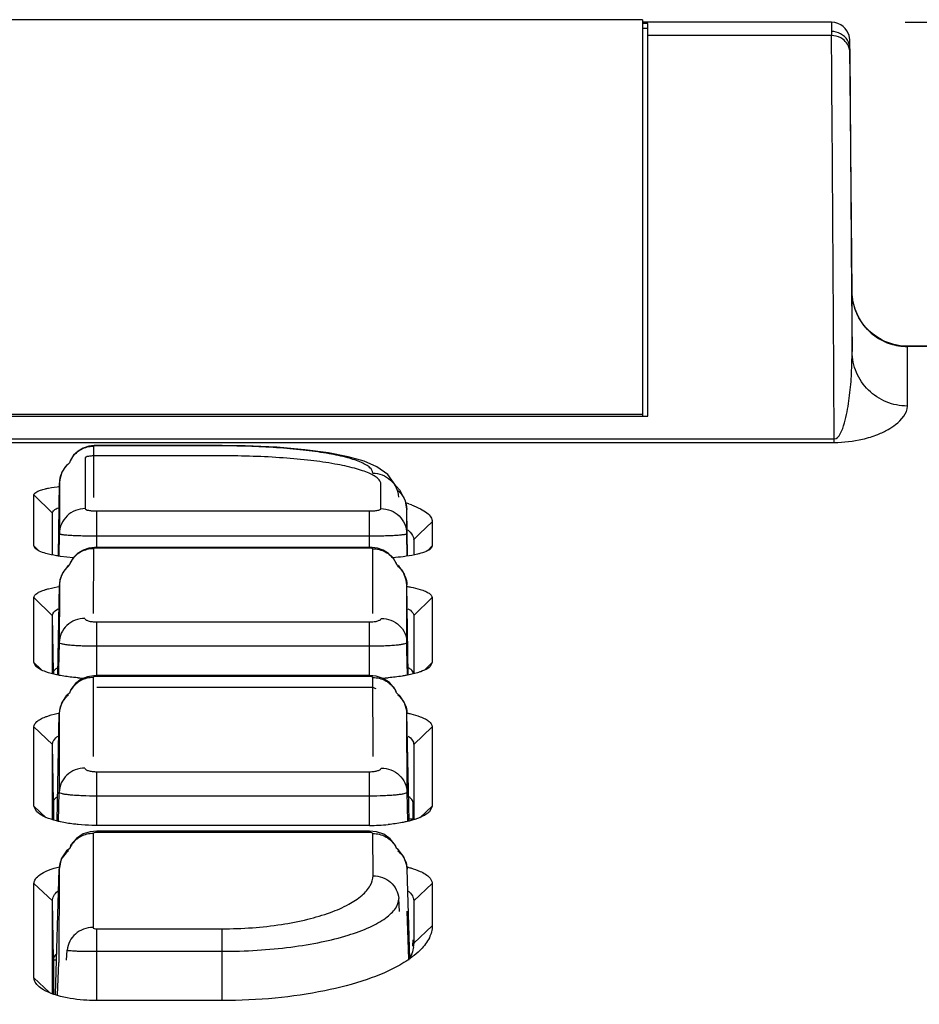
# Model space of a CAD drawing. Units: inches. Extents: x -769 to -395, y 379 to 710.
# Drawn here: x -583 to -559, y 453 to 480 of the extents above; entities that cross this region are included whole.
import ezdxf

# ---------------------------------------------------------------- set-up
doc = ezdxf.new("R2010")
doc.units = ezdxf.units.IN
doc.header["$LTSCALE"] = 0.909449
doc.header["$MEASUREMENT"] = 0
doc.header["$PDMODE"] = 3
doc.header["$PDSIZE"] = 0.3125
doc.layers.get('0').update_dxf_attribs({"linetype": 'CONTINUOUS'})
doc.layers.get('Defpoints').update_dxf_attribs({"linetype": 'CONTINUOUS'})
doc.layers.add('1', color=253, linetype='CONTINUOUS', lineweight=20)
doc.styles.add('AD-STANDARD', font='ARRomS.shx', dxfattribs={"width": 0.8})
doc.styles.get("Standard").update_dxf_attribs({"font": 'gulim.ttc', "width": 0.8})
doc.dimstyles.get("Standard").update_dxf_attribs({"dimtxt": 0.15625, "dimasz": 0.1875, "dimexe": 0.18, "dimexo": 0.0625, "dimgap": 0.09, "dimtad": 0, "dimtih": 1, "dimtoh": 1, "dimdec": 3, "dimzin": 4, "dimdsep": 46, "dimtxsty": 'STANDARD', "dimcen": 0.09, "dimadec": 0, "dimazin": 0, "dimtp": 0.001, "dimtm": 0.001, "dimtfac": 1, "dimtdec": 3, "dimtofl": 0, "dimtmove": 0, "dimatfit": 3, "dimfxl": 1, "dimtolj": 1, "dimtzin": 4, "dimarcsym": 0})

# ---------------------------------------------------------------- blocks, each defined once
blk = doc.blocks.new('*D49')
at = {"layer": '1', "lineweight": -2}
for p, q in [((-558.893, 479.617), (-521.078, 479.617)), ((-523.078, 416.564), (-523.078, 473.617)), ((-572.22, 410.564), (-521.078, 410.564))]:
    blk.add_line(p, q, dxfattribs=at)
at = {"layer": '1'}
for points in [[(-522.078, 473.617), (-524.078, 473.617), (-523.078, 479.617)], [(-524.078, 416.564), (-522.078, 416.564), (-523.078, 410.564)]]:
    blk.add_solid(points, dxfattribs=at)
at = {"layer": 'Defpoints', "color": 0}
for p in [(-560.893, 479.617), (-523.078, 479.617), (-574.22, 410.564)]:
    blk.add_point(p, dxfattribs=at)
at = {"layer": '1', "color": 2, "insert": (-529.078, 445.091), "char_height": 8, "attachment_point": 5, "rotation": 90, "style": 'AD-STANDARD'}
blk.add_mtext('\\A1;69', dxfattribs=at)

msp = doc.modelspace()

# ---------------------------------------------------------------- linework, layer by layer
for p, q in [((-566.02, 479.686), (-616.22, 479.686)), ((-566.02, 479.686), (-566.02, 468.937)), ((-560.893, 479.617), (-566.02, 479.617)), ((-565.87, 479.582), (-566.02, 479.582)), ((-565.87, 479.448), (-566.02, 479.448)), ((-565.87, 468.937), (-565.87, 479.582)), ((-560.893, 479.617), (-560.89, 479.367)), ((-560.89, 479.253), (-565.87, 479.253)), ((-560.89, 479.367), (-560.89, 479.253)), ((-560.393, 479.114), (-560.393, 479.126)), ((-560.392, 478.491), (-560.393, 479.121)), ((-560.392, 479.079), (-560.393, 479.114)), ((-560.333, 472.313), (-560.392, 479.079)), ((-560.391, 478.896), (-560.39, 478.847)), ((-560.39, 478.847), (-560.39, 478.793)), ((-560.39, 478.793), (-560.344, 472.313)), ((-560.344, 472.313), (-560.333, 470.689)), ((-560.333, 472.313), (-560.333, 472.316)), ((-560.333, 472.31), (-560.333, 472.313)), ((-560.333, 470.689), (-560.333, 472.31)), ((-556.262, 470.835), (-558.833, 470.835)), ((-558.833, 469.211), (-558.833, 470.835)), ((-556.247, 470.825), (-558.833, 470.825)), ((-616.37, 468.937), (-565.87, 468.937)), ((-616.22, 468.994), (-566.02, 468.994)), ((-621.424, 468.319), (-560.816, 468.319)), ((-621.424, 468.224), (-560.816, 468.224)), ((-560.816, 468.224), (-560.816, 468.319)), ((-580.909, 468.114), (-580.909, 466.736)), ((-577.42, 468.14), (-580.82, 468.14)), ((-580.82, 468.13), (-580.82, 468.14)), ((-577.42, 468.13), (-580.82, 468.13)), ((-577.42, 468.13), (-577.42, 468.14)), ((-581.13, 467.809), (-581.131, 466.429)), ((-577.42, 467.862), (-580.82, 467.862)), ((-573.217, 467.564), (-573.567, 467.714)), ((-572.921, 467.355), (-573.217, 467.564)), ((-581.823, 467.222), (-581.83, 467.129)), ((-572.706, 467.044), (-572.921, 467.355)), ((-581.859, 465.147), (-581.83, 467.129)), ((-581.83, 467.129), (-581.831, 465.753)), ((-581.83, 467.129), (-581.83, 467.129)), ((-573.109, 466.429), (-573.109, 467.087)), ((-572.585, 466.922), (-572.706, 467.044)), ((-582.52, 466.8), (-582.02, 466.307)), ((-582.52, 465.417), (-582.52, 466.8)), ((-580.82, 466.367), (-573.42, 466.367)), ((-580.82, 465.361), (-580.82, 466.367)), ((-573.42, 465.361), (-573.42, 466.367)), ((-572.391, 465.144), (-572.41, 466.412)), ((-572.41, 466.411), (-572.41, 466.412)), ((-572.41, 466.41), (-572.41, 466.411)), ((-572.391, 465.144), (-572.41, 466.41)), ((-572.409, 465.753), (-572.41, 466.41)), ((-582.02, 465.18), (-582.02, 466.307)), ((-571.72, 466.076), (-572.053, 465.753)), ((-571.72, 466.076), (-571.72, 465.417)), ((-581.84, 465.144), (-581.831, 465.753)), ((-580.82, 465.691), (-573.42, 465.691)), ((-572.4, 465.143), (-572.409, 465.753)), ((-572.101, 465.707), (-572.22, 465.591)), ((-572.22, 465.585), (-572.22, 465.18)), ((-572.053, 465.753), (-572.101, 465.707)), ((-582.52, 465.417), (-582.397, 465.296)), ((-582.488, 465.349), (-582.52, 465.417)), ((-580.91, 465.341), (-580.912, 463.588)), ((-573.42, 465.378), (-580.82, 465.378)), ((-573.42, 465.361), (-580.82, 465.361)), ((-573.351, 465.376), (-573.42, 465.378)), ((-573.328, 463.588), (-573.33, 465.341)), ((-571.72, 465.417), (-571.842, 465.297)), ((-571.754, 465.349), (-571.794, 465.317)), ((-571.72, 465.417), (-571.752, 465.349)), ((-581.461, 465.097), (-581.799, 465.135)), ((-572.62, 464.858), (-572.678, 464.904)), ((-581.816, 464.498), (-581.832, 464.361)), ((-581.872, 461.923), (-581.832, 464.361)), ((-581.832, 464.361), (-581.833, 462.611)), ((-581.832, 464.361), (-581.832, 464.361)), ((-572.368, 461.922), (-572.408, 464.361)), ((-572.408, 464.361), (-572.408, 464.361)), ((-572.407, 462.611), (-572.408, 464.361)), ((-582.52, 464.017), (-582.02, 463.528)), ((-582.52, 462.257), (-582.52, 464.017)), ((-571.72, 464.017), (-572.22, 463.529)), ((-571.72, 464.017), (-571.72, 462.257)), ((-581.993, 461.994), (-582.02, 463.528)), ((-582.02, 461.96), (-582.02, 463.528)), ((-572.22, 463.529), (-572.22, 461.96)), ((-580.82, 463.358), (-573.42, 463.358)), ((-580.82, 461.902), (-580.82, 463.358)), ((-573.42, 461.902), (-573.42, 463.358)), ((-581.846, 461.916), (-581.833, 462.611)), ((-580.82, 462.706), (-573.42, 462.706)), ((-573.42, 461.902), (-573.42, 462.706)), ((-572.394, 461.915), (-572.407, 462.611)), ((-580.82, 461.877), (-580.82, 462.532)), ((-582.52, 462.257), (-582.329, 462.071)), ((-582.469, 462.152), (-582.52, 462.257)), ((-571.72, 462.257), (-571.912, 462.07)), ((-571.772, 462.151), (-571.794, 462.132)), ((-571.72, 462.257), (-571.771, 462.151)), ((-581.993, 461.994), (-581.993, 461.953)), ((-580.895, 461.9), (-581.068, 461.871)), ((-580.911, 461.852), (-580.915, 459.71)), ((-580.82, 461.902), (-580.895, 461.9)), ((-573.42, 461.902), (-580.82, 461.902)), ((-573.42, 461.877), (-580.82, 461.877)), ((-573.236, 461.885), (-573.42, 461.902)), ((-573.42, 461.877), (-573.42, 461.902)), ((-573.325, 459.71), (-573.329, 461.852)), ((-572.247, 461.994), (-572.247, 461.953)), ((-580.82, 461.59), (-573.42, 461.59)), ((-572.588, 461.347), (-572.687, 461.433)), ((-581.895, 457.967), (-581.835, 460.879)), ((-581.835, 460.879), (-581.837, 458.742)), ((-581.828, 460.963), (-581.835, 460.879)), ((-581.835, 460.879), (-581.835, 460.879)), ((-572.345, 457.966), (-572.405, 460.879)), ((-572.405, 460.879), (-572.405, 460.879)), ((-572.403, 458.742), (-572.405, 460.879)), ((-582.52, 460.515), (-582.02, 460.033)), ((-582.52, 458.365), (-582.52, 460.515)), ((-571.72, 460.515), (-572.22, 460.034)), ((-571.72, 460.515), (-571.72, 458.365)), ((-581.993, 458.48), (-582.02, 460.033)), ((-582.02, 458.006), (-582.02, 460.033)), ((-572.22, 460.034), (-572.22, 458.006)), ((-580.82, 459.298), (-573.42, 459.298)), ((-580.82, 457.842), (-580.82, 459.298)), ((-573.42, 457.842), (-573.42, 459.298)), ((-581.856, 457.956), (-581.837, 458.742)), ((-580.82, 458.645), (-573.42, 458.645)), ((-573.42, 457.842), (-573.42, 458.645)), ((-572.384, 457.954), (-572.403, 458.742)), ((-582.52, 458.365), (-582.187, 458.046)), ((-582.446, 458.213), (-582.52, 458.365)), ((-581.993, 458.48), (-581.993, 457.997)), ((-572.247, 458.48), (-572.247, 457.997)), ((-571.72, 458.365), (-572.053, 458.046)), ((-571.72, 458.365), (-571.795, 458.213)), ((-573.42, 457.842), (-580.82, 457.842)), ((-580.82, 457.686), (-580.994, 457.67)), ((-580.912, 457.621), (-580.919, 455.074)), ((-573.42, 457.686), (-580.82, 457.686)), ((-580.82, 457.651), (-580.82, 457.686)), ((-573.42, 457.651), (-580.82, 457.651)), ((-573.228, 457.667), (-573.42, 457.686)), ((-573.42, 457.651), (-573.42, 457.686)), ((-573.325, 456.478), (-573.328, 457.621)), ((-573.036, 457.601), (-573.228, 457.667)), ((-572.858, 457.48), (-573.036, 457.601)), ((-572.643, 457.188), (-572.689, 457.22)), ((-572.491, 456.994), (-572.643, 457.188)), ((-581.78, 456.931), (-581.841, 456.659)), ((-581.94, 453.257), (-581.841, 456.658)), ((-581.841, 456.658), (-581.848, 454.121)), ((-581.841, 456.659), (-581.841, 456.658)), ((-572.399, 456.658), (-572.399, 456.659)), ((-572.329, 454.227), (-572.399, 456.658)), ((-582.52, 456.268), (-582.02, 455.793)), ((-582.52, 453.711), (-582.52, 456.268)), ((-571.72, 456.268), (-572.22, 455.794)), ((-571.72, 456.268), (-571.72, 455.121)), ((-581.993, 454.215), (-582.02, 455.793)), ((-582.02, 453.286), (-582.02, 455.793)), ((-572.604, 455.506), (-572.627, 455.86)), ((-572.22, 455.794), (-572.22, 454.653)), ((-572.354, 454.213), (-572.397, 455.519)), ((-580.82, 455.038), (-577.42, 455.038)), ((-580.82, 453.092), (-580.82, 455.038)), ((-577.42, 453.092), (-577.42, 455.038)), ((-571.72, 455.121), (-572.22, 454.653)), ((-572.241, 454.577), (-572.238, 454.741)), ((-572.22, 454.653), (-572.22, 454.634)), ((-581.636, 454.191), (-581.618, 454.463)), ((-580.82, 454.428), (-577.42, 454.428)), ((-581.993, 454.215), (-581.992, 453.276)), ((-581.882, 453.236), (-581.848, 454.121)), ((-582.52, 453.711), (-582.1, 453.314)), ((-577.42, 453.092), (-580.82, 453.092))]:
    msp.add_line(p, q)
for points in [[(-560.413, 479.259), (-560.438, 479.324), (-560.473, 479.388), (-560.519, 479.449), (-560.575, 479.503), (-560.641, 479.549), (-560.716, 479.584), (-560.798, 479.608), (-560.893, 479.617)], [(-560.394, 479.148), (-560.399, 479.193), (-560.413, 479.259)], [(-560.393, 479.126), (-560.393, 479.133), (-560.394, 479.148)], [(-558.833, 470.835), (-558.847, 470.835), (-558.937, 470.839), (-559.025, 470.847), (-559.112, 470.861), (-559.198, 470.88), (-559.281, 470.904), (-559.363, 470.932), (-559.442, 470.964), (-559.518, 471), (-559.591, 471.041), (-559.661, 471.084), (-559.728, 471.131), (-559.791, 471.181), (-559.851, 471.234), (-559.908, 471.288), (-559.96, 471.345), (-560.009, 471.404), (-560.054, 471.464), (-560.096, 471.525), (-560.133, 471.587), (-560.167, 471.649), (-560.198, 471.712), (-560.225, 471.775), (-560.248, 471.838), (-560.268, 471.899), (-560.285, 471.96), (-560.3, 472.02), (-560.311, 472.077), (-560.319, 472.132), (-560.326, 472.185), (-560.33, 472.234), (-560.332, 472.278), (-560.333, 472.313)], [(-581.321, 467.992), (-581.445, 467.876), (-581.542, 467.725), (-581.557, 467.676)], [(-581.033, 468.119), (-581.186, 468.07), (-581.321, 467.992)], [(-580.82, 468.14), (-580.885, 468.138), (-581.033, 468.119)], [(-573.567, 467.714), (-573.998, 467.837), (-574.531, 467.941), (-575.178, 468.028), (-575.936, 468.093), (-576.793, 468.132), (-577.42, 468.14)], [(-581.557, 467.676), (-581.665, 467.575), (-581.766, 467.414), (-581.823, 467.222)], [(-572.41, 466.411), (-572.442, 466.633), (-572.585, 466.922)], [(-581.033, 465.356), (-581.188, 465.305), (-581.33, 465.221)], [(-580.82, 465.378), (-580.881, 465.376), (-581.033, 465.356)], [(-572.904, 465.217), (-573.046, 465.302), (-573.199, 465.354), (-573.351, 465.376)], [(-581.33, 465.221), (-581.455, 465.099), (-581.551, 464.941), (-581.561, 464.905)], [(-572.678, 464.904), (-572.686, 464.934), (-572.78, 465.093), (-572.904, 465.217)], [(-581.561, 464.905), (-581.614, 464.864), (-581.739, 464.702), (-581.816, 464.498)], [(-572.408, 464.361), (-572.422, 464.49), (-572.497, 464.695), (-572.62, 464.858)], [(-581.068, 461.871), (-581.239, 461.802), (-581.393, 461.688)], [(-572.877, 461.715), (-573.05, 461.826), (-573.236, 461.885)], [(-581.393, 461.688), (-581.519, 461.526), (-581.555, 461.431)], [(-572.687, 461.433), (-572.733, 461.548), (-572.877, 461.715)], [(-581.555, 461.431), (-581.645, 461.354), (-581.764, 461.177), (-581.828, 460.963)], [(-572.405, 460.879), (-572.41, 460.951), (-572.471, 461.166), (-572.588, 461.347)], [(-580.994, 457.67), (-581.188, 457.609), (-581.37, 457.491)], [(-581.37, 457.491), (-581.517, 457.311), (-581.552, 457.215)], [(-572.689, 457.22), (-572.716, 457.298), (-572.858, 457.48)], [(-581.552, 457.215), (-581.634, 457.151), (-581.78, 456.931)], [(-572.399, 456.659), (-572.408, 456.756), (-572.491, 456.994)]]:
    msp.add_lwpolyline(points)
for centre, radius, start, end in [((-5997.101, 437.301), 5436.373, 0.326904, 0.442143), ((-558.855, 472.314), 1.476, 201.9471, 203.8393), ((-558.855, 472.317), 1.476, 202.1476, 203.6159), ((-558.841, 472.317), 1.489, 223.6746, 226.9416), ((-558.841, 472.319), 1.489, 224.0941, 226.5538), ((-558.828, 472.334), 1.511, 226.9945, 245.5), ((-558.841, 472.31), 1.483, 245.5712, 249.8755), ((-558.841, 472.31), 1.481, 246.1274, 249.2289), ((-558.83, 472.345), 1.518, 249.2844, 268.1253), ((-558.83, 472.343), 1.518, 249.9197, 267.5235), ((-558.833, 472.3), 1.475, 267.5808, 269.9972), ((-558.833, 472.299), 1.472, 268.1967, 269.9983), ((-580.922, 467.424), 0.686, 146.8226, 155.7974), ((-581.155, 467.122), 0.675, 156.5951, 157.5079), ((-573.559, 463.074), 3.684, 70.9223, 71.8429), ((-573.413, 463.495), 3.238, 69.5715, 70.9313), ((-572.91, 465.174), 0.855, 53.0365, 54.0078), ((-572.39, 465.585), 0.17, 359.9808, 2.095), ((-580.931, 464.655), 0.679, 147.0714, 155.8941), ((-573.309, 464.655), 0.679, 24.117, 32.902), ((-581.164, 464.35), 0.667, 156.2914, 158.8293), ((-581.166, 464.351), 0.666, 154.7939, 156.2885), ((-573.074, 464.351), 0.665, 23.711, 25.0427), ((-573.076, 464.35), 0.667, 21.1317, 23.7082), ((-580.851, 467.768), 5.943, 265.4706, 267.0626), ((-573.394, 467.832), 6.007, 272.985, 274.6092), ((-573.413, 463.048), 5.206, 269.9187, 275.5362), ((-573.229, 450.439), 7.63, 82.5018, 83.28), ((-573.039, 456.637), 0.639, 23.208, 24.8842), ((-572.973, 454.648), 0.753, 351.6581, 358.9801), ((-573.239, 455.656), 1.69, 315.0001, 315.7277), ((-581.29, 451.872), 2.41, 105.2458, 107.3233), ((-573.285, 454.768), 1.089, 328.4307, 332.3745)]:
    msp.add_arc(centre, radius, start, end)
for points in [[(-560.642, 479.304), (-560.717, 479.345), (-560.805, 479.367), (-560.89, 479.367)], [(-560.641, 479.191), (-560.716, 479.231), (-560.804, 479.253), (-560.89, 479.253)], [(-560.459, 479.132), (-560.503, 479.203), (-560.568, 479.264), (-560.642, 479.304)], [(-560.391, 478.896), (-560.391, 478.978), (-560.416, 479.062), (-560.459, 479.132)], [(-560.39, 478.793), (-560.39, 478.873), (-560.416, 478.956), (-560.458, 479.024)], [(-560.222, 471.76), (-560.293, 471.934), (-560.331, 472.125), (-560.333, 472.313)], [(-560.224, 471.763), (-560.294, 471.935), (-560.331, 472.124), (-560.333, 472.31)], [(-559.911, 471.283), (-560.034, 471.411), (-560.136, 471.563), (-560.207, 471.726)], [(-559.918, 471.289), (-560.037, 471.413), (-560.136, 471.56), (-560.205, 471.718)], [(-559.441, 470.956), (-559.596, 471.024), (-559.742, 471.122), (-559.865, 471.238)], [(-581.247, 468.028), (-581.347, 467.974), (-581.435, 467.894), (-581.497, 467.799)], [(-580.909, 468.114), (-581.025, 468.114), (-581.145, 468.084), (-581.247, 468.028)], [(-581.573, 467.653), (-581.659, 467.584), (-581.73, 467.491), (-581.774, 467.39)], [(-581.778, 467.38), (-581.811, 467.301), (-581.829, 467.215), (-581.83, 467.129)], [(-572.466, 466.67), (-572.431, 466.588), (-572.411, 466.498), (-572.41, 466.41)], [(-580.91, 465.341), (-581.026, 465.341), (-581.146, 465.311), (-581.248, 465.256)], [(-573.33, 465.341), (-573.214, 465.341), (-573.094, 465.311), (-572.992, 465.256)], [(-581.248, 465.256), (-581.349, 465.202), (-581.439, 465.12), (-581.501, 465.024)], [(-572.992, 465.256), (-572.891, 465.202), (-572.801, 465.12), (-572.739, 465.024)], [(-581.786, 464.591), (-581.815, 464.518), (-581.83, 464.439), (-581.832, 464.361)], [(-572.454, 464.591), (-572.425, 464.518), (-572.41, 464.439), (-572.408, 464.361)], [(-580.911, 461.852), (-581.027, 461.852), (-581.147, 461.823), (-581.249, 461.769)], [(-573.329, 461.852), (-573.213, 461.852), (-573.094, 461.823), (-572.991, 461.769)], [(-581.777, 461.132), (-581.813, 461.053), (-581.833, 460.965), (-581.835, 460.879)], [(-572.463, 461.132), (-572.427, 461.053), (-572.407, 460.965), (-572.405, 460.879)], [(-580.912, 457.621), (-581.028, 457.621), (-581.147, 457.592), (-581.25, 457.539)], [(-573.328, 457.621), (-573.212, 457.621), (-573.093, 457.592), (-572.991, 457.539)], [(-572.451, 456.889), (-572.42, 456.817), (-572.402, 456.737), (-572.399, 456.658)]]:
    msp.add_open_spline(points, degree=3)
for points, knots in [([(-560.458, 479.024), (-560.491, 479.076), (-560.551, 479.138), (-560.622, 479.182), (-560.641, 479.191)], [0, 0, 0, 0, 0.745166, 1, 1, 1, 1]), ([(-560.816, 468.319), (-560.746, 468.319), (-560.652, 468.445), (-560.567, 468.647), (-560.495, 468.902), (-560.438, 469.201), (-560.382, 469.599), (-560.341, 470.095), (-560.332, 470.491), (-560.333, 470.689)], [0, 0, 0, 0, 0.085435, 0.15134, 0.27687, 0.399619, 0.521043, 0.761525, 1, 1, 1, 1]), ([(-558.833, 469.211), (-559.027, 469.211), (-559.419, 469.288), (-559.916, 469.616), (-560.251, 470.106), (-560.331, 470.496), (-560.333, 470.689)], [0, 0, 0, 0, 0.250749, 0.501063, 0.750754, 1, 1, 1, 1]), ([(-560.816, 468.224), (-560.558, 468.225), (-560.152, 468.269), (-559.669, 468.419), (-559.371, 468.561), (-559.056, 468.764), (-558.833, 469.013), (-558.833, 469.211)], [0, 0, 0, 0, 0.329654, 0.513502, 0.64456, 0.746701, 1, 1, 1, 1]), ([(-580.82, 468.13), (-580.841, 468.13), (-580.871, 468.128), (-580.898, 468.122), (-580.909, 468.117), (-580.909, 468.114)], [0, 0, 0, 0, 0.688883, 0.90356, 1, 1, 1, 1]), ([(-573.331, 467.394), (-573.331, 467.449), (-573.393, 467.538), (-573.511, 467.619), (-573.71, 467.719), (-574.048, 467.825), (-574.55, 467.93), (-575.162, 468.017), (-575.863, 468.081), (-576.626, 468.121), (-577.152, 468.13), (-577.42, 468.13)], [0, 0, 0, 0, 0.038923, 0.066899, 0.102004, 0.194522, 0.315807, 0.462486, 0.629614, 0.81114, 1, 1, 1, 1]), ([(-580.82, 467.862), (-580.86, 467.862), (-580.934, 467.86), (-581.03, 467.85), (-581.092, 467.836), (-581.123, 467.822), (-581.13, 467.813), (-581.13, 467.809)], [0, 0, 0, 0, 0.371933, 0.686775, 0.900711, 0.962974, 1, 1, 1, 1]), ([(-573.109, 467.087), (-573.11, 467.114), (-573.127, 467.174), (-573.195, 467.252), (-573.299, 467.326), (-573.441, 467.396), (-573.62, 467.464), (-573.927, 467.555), (-574.394, 467.653), (-575.04, 467.744), (-575.779, 467.811), (-576.583, 467.853), (-577.137, 467.862), (-577.42, 467.862)], [0, 0, 0, 0, 0.017945, 0.039765, 0.06772, 0.10278, 0.145292, 0.195261, 0.316442, 0.462978, 0.629944, 0.811315, 1, 1, 1, 1]), ([(-573.331, 467.394), (-573.159, 467.394), (-572.803, 467.26), (-572.642, 466.915), (-572.632, 466.745)], [0, 0, 0, 0, 0.502939, 1, 1, 1, 1]), ([(-582.52, 466.8), (-582.52, 466.839), (-582.442, 466.893), (-582.336, 466.934), (-582.255, 466.957), (-582.21, 466.968)], [0, 0, 0, 0, 0.325332, 0.617273, 1, 1, 1, 1]), ([(-582.21, 466.968), (-582.182, 466.974), (-582.052, 467.003), (-581.921, 467.022), (-581.818, 467.035)], [0, 0, 0, 0, 0.219568, 1, 1, 1, 1]), ([(-572.666, 466.931), (-572.644, 466.914), (-572.562, 466.84), (-572.499, 466.746), (-572.466, 466.67)], [0, 0, 0, 0, 0.251516, 1, 1, 1, 1]), ([(-582.02, 466.307), (-582.02, 466.335), (-581.97, 466.405), (-581.901, 466.435), (-581.858, 466.453)], [0, 0, 0, 0, 0.380671, 1, 1, 1, 1]), ([(-581.131, 466.429), (-581.221, 466.429), (-581.403, 466.394), (-581.634, 466.245), (-581.791, 466.021), (-581.829, 465.842), (-581.831, 465.753)], [0, 0, 0, 0, 0.252222, 0.503157, 0.752248, 1, 1, 1, 1]), ([(-581.131, 466.429), (-581.131, 466.418), (-581.094, 466.396), (-581.033, 466.383), (-580.934, 466.369), (-580.86, 466.367), (-580.82, 466.367)], [0, 0, 0, 0, 0.101815, 0.316378, 0.629973, 1, 1, 1, 1]), ([(-573.42, 466.367), (-573.38, 466.367), (-573.307, 466.369), (-573.207, 466.383), (-573.146, 466.396), (-573.109, 466.418), (-573.109, 466.429)], [0, 0, 0, 0, 0.370448, 0.68411, 0.89837, 1, 1, 1, 1]), ([(-573.109, 466.429), (-573.019, 466.429), (-572.837, 466.394), (-572.606, 466.245), (-572.449, 466.021), (-572.411, 465.842), (-572.409, 465.753)], [0, 0, 0, 0, 0.252223, 0.503158, 0.75225, 1, 1, 1, 1]), ([(-572.282, 466.529), (-572.199, 466.498), (-572.053, 466.437), (-571.872, 466.328), (-571.753, 466.212), (-571.72, 466.118), (-571.72, 466.076)], [0, 0, 0, 0, 0.351848, 0.627802, 0.836215, 1, 1, 1, 1]), ([(-572.396, 465.857), (-572.369, 465.837), (-572.287, 465.769), (-572.222, 465.666), (-572.22, 465.591)], [0, 0, 0, 0, 0.306622, 1, 1, 1, 1]), ([(-581.831, 465.753), (-581.831, 465.751), (-581.823, 465.745), (-581.809, 465.74), (-581.784, 465.734), (-581.734, 465.726), (-581.649, 465.717), (-581.525, 465.709), (-581.374, 465.701), (-581.202, 465.696), (-581.015, 465.692), (-580.886, 465.691), (-580.82, 465.691)], [0, 0, 0, 0, 0.007769, 0.023367, 0.047831, 0.081214, 0.173662, 0.297577, 0.448272, 0.620022, 0.806376, 1, 1, 1, 1]), ([(-573.42, 465.691), (-573.354, 465.691), (-573.225, 465.692), (-573.038, 465.696), (-572.866, 465.701), (-572.714, 465.709), (-572.59, 465.718), (-572.506, 465.727), (-572.456, 465.735), (-572.431, 465.74), (-572.417, 465.745), (-572.409, 465.751), (-572.409, 465.753)], [0, 0, 0, 0, 0.193783, 0.380443, 0.552281, 0.702892, 0.826658, 0.918974, 0.95228, 0.976699, 0.992241, 1, 1, 1, 1]), ([(-582.197, 465.215), (-582.258, 465.233), (-582.36, 465.266), (-582.456, 465.319), (-582.487, 465.349)], [0, 0, 0, 0, 0.596823, 1, 1, 1, 1]), ([(-580.82, 465.361), (-580.842, 465.361), (-580.871, 465.359), (-580.9, 465.352), (-580.91, 465.344), (-580.91, 465.341)], [0, 0, 0, 0, 0.678739, 0.893097, 1, 1, 1, 1]), ([(-573.33, 465.341), (-573.33, 465.345), (-573.34, 465.352), (-573.369, 465.359), (-573.399, 465.361), (-573.42, 465.361)], [0, 0, 0, 0, 0.107415, 0.321734, 1, 1, 1, 1]), ([(-571.794, 465.317), (-571.808, 465.307), (-571.883, 465.265), (-571.965, 465.238), (-572.03, 465.219)], [0, 0, 0, 0, 0.200266, 1, 1, 1, 1]), ([(-581.799, 465.135), (-581.836, 465.141), (-581.97, 465.162), (-582.103, 465.189), (-582.197, 465.215)], [0, 0, 0, 0, 0.277839, 1, 1, 1, 1]), ([(-572.422, 465.138), (-572.45, 465.134), (-572.57, 465.117), (-572.689, 465.105), (-572.781, 465.097)], [0, 0, 0, 0, 0.237162, 1, 1, 1, 1]), ([(-572.03, 465.219), (-572.059, 465.211), (-572.188, 465.177), (-572.319, 465.153), (-572.422, 465.138)], [0, 0, 0, 0, 0.220212, 1, 1, 1, 1]), ([(-581.577, 464.876), (-581.597, 464.86), (-581.674, 464.791), (-581.735, 464.704), (-581.768, 464.634)], [0, 0, 0, 0, 0.251681, 1, 1, 1, 1]), ([(-572.663, 464.876), (-572.642, 464.86), (-572.565, 464.79), (-572.504, 464.703), (-572.471, 464.633)], [0, 0, 0, 0, 0.251691, 1, 1, 1, 1]), ([(-582.52, 464.017), (-582.52, 464.063), (-582.45, 464.134), (-582.336, 464.19), (-582.256, 464.22), (-582.21, 464.234)], [0, 0, 0, 0, 0.352755, 0.636399, 1, 1, 1, 1]), ([(-582.21, 464.234), (-582.182, 464.243), (-582.053, 464.28), (-581.921, 464.305), (-581.818, 464.322)], [0, 0, 0, 0, 0.220539, 1, 1, 1, 1]), ([(-572.403, 464.319), (-572.37, 464.313), (-572.249, 464.292), (-572.128, 464.264), (-572.043, 464.238)], [0, 0, 0, 0, 0.276038, 1, 1, 1, 1]), ([(-572.043, 464.238), (-571.996, 464.224), (-571.912, 464.194), (-571.794, 464.137), (-571.72, 464.064), (-571.72, 464.017)], [0, 0, 0, 0, 0.364777, 0.648664, 1, 1, 1, 1]), ([(-582.02, 463.528), (-582.02, 463.545), (-582.001, 463.63), (-581.92, 463.684), (-581.861, 463.717)], [0, 0, 0, 0, 0.196654, 1, 1, 1, 1]), ([(-572.38, 463.717), (-572.356, 463.704), (-572.286, 463.662), (-572.22, 463.586), (-572.22, 463.529)], [0, 0, 0, 0, 0.325891, 1, 1, 1, 1]), ([(-581.138, 463.455), (-581.227, 463.455), (-581.407, 463.422), (-581.637, 463.279), (-581.795, 463.062), (-581.835, 462.888), (-581.837, 462.802)], [0, 0, 0, 0, 0.254985, 0.507109, 0.755091, 1, 1, 1, 1]), ([(-581.138, 463.455), (-581.138, 463.441), (-581.118, 463.418), (-581.084, 463.401), (-581.027, 463.379), (-580.938, 463.363), (-580.861, 463.358), (-580.82, 463.358)], [0, 0, 0, 0, 0.123775, 0.218557, 0.337955, 0.641648, 1, 1, 1, 1]), ([(-573.42, 463.358), (-573.379, 463.358), (-573.302, 463.363), (-573.213, 463.379), (-573.156, 463.4), (-573.122, 463.418), (-573.103, 463.441), (-573.103, 463.455)], [0, 0, 0, 0, 0.358067, 0.661648, 0.781194, 0.876083, 1, 1, 1, 1]), ([(-573.103, 463.455), (-573.013, 463.455), (-572.833, 463.422), (-572.603, 463.279), (-572.445, 463.062), (-572.405, 462.888), (-572.403, 462.802)], [0, 0, 0, 0, 0.254985, 0.507108, 0.755091, 1, 1, 1, 1]), ([(-581.837, 462.802), (-581.837, 462.793), (-581.804, 462.776), (-581.75, 462.763), (-581.654, 462.746), (-581.53, 462.733), (-581.378, 462.721), (-581.138, 462.709), (-580.95, 462.706), (-580.82, 462.706)], [0, 0, 0, 0, 0.026655, 0.085653, 0.178199, 0.301549, 0.451336, 0.62209, 1, 1, 1, 1]), ([(-573.42, 462.706), (-573.29, 462.706), (-573.102, 462.709), (-572.863, 462.721), (-572.71, 462.733), (-572.586, 462.746), (-572.49, 462.763), (-572.436, 462.776), (-572.403, 462.793), (-572.403, 462.802)], [0, 0, 0, 0, 0.377581, 0.548253, 0.698071, 0.821529, 0.91419, 0.973276, 1, 1, 1, 1]), ([(-582.197, 462.004), (-582.253, 462.024), (-582.349, 462.063), (-582.437, 462.121), (-582.468, 462.152)], [0, 0, 0, 0, 0.574006, 1, 1, 1, 1]), ([(-581.874, 462.11), (-581.891, 462.102), (-581.94, 462.078), (-581.993, 462.031), (-581.993, 461.994)], [0, 0, 0, 0, 0.345963, 1, 1, 1, 1]), ([(-572.247, 461.994), (-572.247, 462.005), (-572.255, 462.035), (-572.299, 462.076), (-572.341, 462.098), (-572.367, 462.11)], [0, 0, 0, 0, 0.177533, 0.518063, 1, 1, 1, 1]), ([(-571.794, 462.132), (-571.808, 462.12), (-571.881, 462.069), (-571.964, 462.033), (-572.03, 462.009)], [0, 0, 0, 0, 0.205346, 1, 1, 1, 1]), ([(-581.8, 461.904), (-581.837, 461.911), (-581.971, 461.937), (-582.104, 461.972), (-582.197, 462.004)], [0, 0, 0, 0, 0.277001, 1, 1, 1, 1]), ([(-581.32, 461.843), (-581.362, 461.847), (-581.523, 461.861), (-581.683, 461.883), (-581.8, 461.904)], [0, 0, 0, 0, 0.26366, 1, 1, 1, 1]), ([(-580.82, 461.877), (-580.842, 461.877), (-580.872, 461.874), (-580.902, 461.865), (-580.911, 461.856), (-580.911, 461.852)], [0, 0, 0, 0, 0.667348, 0.881648, 1, 1, 1, 1]), ([(-573.329, 461.852), (-573.329, 461.856), (-573.338, 461.865), (-573.368, 461.874), (-573.398, 461.877), (-573.42, 461.877)], [0, 0, 0, 0, 0.118532, 0.332933, 1, 1, 1, 1]), ([(-572.422, 461.908), (-572.46, 461.9), (-572.622, 461.873), (-572.785, 461.854), (-572.911, 461.844)], [0, 0, 0, 0, 0.23433, 1, 1, 1, 1]), ([(-572.03, 462.009), (-572.058, 461.999), (-572.187, 461.957), (-572.319, 461.927), (-572.422, 461.908)], [0, 0, 0, 0, 0.221341, 1, 1, 1, 1]), ([(-581.249, 461.769), (-581.282, 461.751), (-581.404, 461.674), (-581.502, 461.556), (-581.548, 461.458)], [0, 0, 0, 0, 0.253724, 1, 1, 1, 1]), ([(-573.42, 461.59), (-573.41, 461.59), (-573.373, 461.589), (-573.336, 461.584), (-573.309, 461.578)], [0, 0, 0, 0, 0.273599, 1, 1, 1, 1]), ([(-573.309, 461.578), (-573.296, 461.574), (-573.277, 461.569), (-573.258, 461.552), (-573.258, 461.545)], [0, 0, 0, 0, 0.649212, 1, 1, 1, 1]), ([(-572.991, 461.769), (-572.959, 461.751), (-572.836, 461.674), (-572.739, 461.556), (-572.693, 461.459)], [0, 0, 0, 0, 0.253713, 1, 1, 1, 1]), ([(-581.581, 461.384), (-581.602, 461.367), (-581.682, 461.296), (-581.745, 461.205), (-581.777, 461.132)], [0, 0, 0, 0, 0.252306, 1, 1, 1, 1]), ([(-572.659, 461.384), (-572.637, 461.367), (-572.558, 461.296), (-572.496, 461.205), (-572.463, 461.132)], [0, 0, 0, 0, 0.252302, 1, 1, 1, 1]), ([(-582.52, 460.515), (-582.52, 460.569), (-582.456, 460.655), (-582.338, 460.729), (-582.256, 460.766), (-582.211, 460.783)], [0, 0, 0, 0, 0.377707, 0.654215, 1, 1, 1, 1]), ([(-582.211, 460.783), (-582.183, 460.794), (-582.055, 460.839), (-581.922, 460.871), (-581.819, 460.892)], [0, 0, 0, 0, 0.221743, 1, 1, 1, 1]), ([(-572.401, 460.888), (-572.368, 460.881), (-572.247, 460.854), (-572.127, 460.82), (-572.043, 460.789)], [0, 0, 0, 0, 0.275096, 1, 1, 1, 1]), ([(-572.043, 460.789), (-571.995, 460.771), (-571.91, 460.734), (-571.788, 460.659), (-571.72, 460.57), (-571.72, 460.515)], [0, 0, 0, 0, 0.347161, 0.62398, 1, 1, 1, 1]), ([(-582.02, 460.033), (-582.02, 460.073), (-581.985, 460.168), (-581.91, 460.232), (-581.865, 460.263)], [0, 0, 0, 0, 0.42473, 1, 1, 1, 1]), ([(-572.376, 460.263), (-572.331, 460.233), (-572.257, 460.17), (-572.22, 460.075), (-572.22, 460.034)], [0, 0, 0, 0, 0.56318, 1, 1, 1, 1]), ([(-581.138, 459.394), (-581.227, 459.394), (-581.407, 459.361), (-581.637, 459.218), (-581.795, 459.001), (-581.835, 458.827), (-581.837, 458.742)], [0, 0, 0, 0, 0.254985, 0.507109, 0.755091, 1, 1, 1, 1]), ([(-581.138, 459.394), (-581.138, 459.38), (-581.118, 459.358), (-581.084, 459.34), (-581.027, 459.319), (-580.938, 459.302), (-580.862, 459.298), (-580.82, 459.298)], [0, 0, 0, 0, 0.123775, 0.218557, 0.337955, 0.641648, 1, 1, 1, 1]), ([(-573.42, 459.298), (-573.379, 459.298), (-573.302, 459.302), (-573.213, 459.319), (-573.156, 459.34), (-573.122, 459.358), (-573.103, 459.38), (-573.103, 459.394)], [0, 0, 0, 0, 0.358067, 0.661648, 0.781194, 0.876083, 1, 1, 1, 1]), ([(-573.103, 459.394), (-573.013, 459.394), (-572.833, 459.361), (-572.603, 459.218), (-572.445, 459.001), (-572.405, 458.827), (-572.403, 458.742)], [0, 0, 0, 0, 0.254985, 0.507108, 0.755091, 1, 1, 1, 1]), ([(-581.885, 458.616), (-581.894, 458.61), (-581.926, 458.59), (-581.955, 458.565), (-581.97, 458.543)], [0, 0, 0, 0, 0.287846, 1, 1, 1, 1]), ([(-581.837, 458.742), (-581.837, 458.732), (-581.804, 458.716), (-581.75, 458.702), (-581.654, 458.686), (-581.53, 458.672), (-581.378, 458.661), (-581.138, 458.649), (-580.95, 458.645), (-580.82, 458.645)], [0, 0, 0, 0, 0.026655, 0.085653, 0.178199, 0.301549, 0.451336, 0.62209, 1, 1, 1, 1]), ([(-573.42, 458.645), (-573.29, 458.645), (-573.102, 458.649), (-572.863, 458.661), (-572.71, 458.672), (-572.586, 458.686), (-572.49, 458.702), (-572.436, 458.715), (-572.403, 458.732), (-572.403, 458.742)], [0, 0, 0, 0, 0.377581, 0.548253, 0.698071, 0.821529, 0.91419, 0.973276, 1, 1, 1, 1]), ([(-572.247, 458.48), (-572.247, 458.492), (-572.26, 458.552), (-572.315, 458.591), (-572.356, 458.616)], [0, 0, 0, 0, 0.199465, 1, 1, 1, 1]), ([(-581.97, 458.543), (-581.974, 458.538), (-581.986, 458.519), (-581.993, 458.496), (-581.993, 458.48)], [0, 0, 0, 0, 0.273352, 1, 1, 1, 1]), ([(-582.197, 458.06), (-582.223, 458.071), (-582.312, 458.112), (-582.397, 458.164), (-582.446, 458.213)], [0, 0, 0, 0, 0.292544, 1, 1, 1, 1]), ([(-571.795, 458.213), (-571.808, 458.199), (-571.879, 458.138), (-571.963, 458.095), (-572.03, 458.066)], [0, 0, 0, 0, 0.21086, 1, 1, 1, 1]), ([(-581.801, 457.939), (-581.838, 457.947), (-581.972, 457.979), (-582.105, 458.02), (-582.197, 458.06)], [0, 0, 0, 0, 0.275982, 1, 1, 1, 1]), ([(-581.321, 457.865), (-581.364, 457.869), (-581.524, 457.887), (-581.684, 457.913), (-581.801, 457.939)], [0, 0, 0, 0, 0.26353, 1, 1, 1, 1]), ([(-580.82, 457.842), (-580.862, 457.842), (-581.03, 457.843), (-581.197, 457.853), (-581.321, 457.865)], [0, 0, 0, 0, 0.252925, 1, 1, 1, 1]), ([(-572.422, 457.942), (-572.459, 457.934), (-572.621, 457.901), (-572.785, 457.878), (-572.91, 457.866)], [0, 0, 0, 0, 0.234596, 1, 1, 1, 1]), ([(-572.03, 458.066), (-572.058, 458.053), (-572.185, 458.003), (-572.318, 457.966), (-572.422, 457.942)], [0, 0, 0, 0, 0.222697, 1, 1, 1, 1]), ([(-581.25, 457.539), (-581.282, 457.522), (-581.402, 457.447), (-581.499, 457.333), (-581.546, 457.239)], [0, 0, 0, 0, 0.254521, 1, 1, 1, 1]), ([(-580.82, 457.651), (-580.842, 457.651), (-580.871, 457.649), (-580.912, 457.632), (-580.912, 457.621)], [0, 0, 0, 0, 0.664132, 1, 1, 1, 1]), ([(-573.328, 457.621), (-573.328, 457.632), (-573.369, 457.649), (-573.398, 457.651), (-573.42, 457.651)], [0, 0, 0, 0, 0.336301, 1, 1, 1, 1]), ([(-572.991, 457.539), (-572.959, 457.522), (-572.839, 457.448), (-572.743, 457.335), (-572.696, 457.241)], [0, 0, 0, 0, 0.25448, 1, 1, 1, 1]), ([(-581.583, 457.154), (-581.604, 457.137), (-581.684, 457.068), (-581.748, 456.979), (-581.782, 456.906)], [0, 0, 0, 0, 0.25299, 1, 1, 1, 1]), ([(-572.658, 457.155), (-572.637, 457.138), (-572.556, 457.068), (-572.492, 456.979), (-572.459, 456.906)], [0, 0, 0, 0, 0.253008, 1, 1, 1, 1]), ([(-581.782, 456.906), (-581.791, 456.887), (-581.823, 456.808), (-581.839, 456.722), (-581.841, 456.658)], [0, 0, 0, 0, 0.25204, 1, 1, 1, 1]), ([(-582.52, 456.268), (-582.52, 456.297), (-582.499, 456.381), (-582.388, 456.497), (-582.277, 456.559), (-582.211, 456.589)], [0, 0, 0, 0, 0.186923, 0.530932, 1, 1, 1, 1]), ([(-582.211, 456.589), (-582.183, 456.602), (-582.056, 456.656), (-581.923, 456.695), (-581.819, 456.719)], [0, 0, 0, 0, 0.223173, 1, 1, 1, 1]), ([(-577.42, 455.038), (-577.146, 455.038), (-576.607, 455.058), (-575.83, 455.143), (-575.122, 455.28), (-574.509, 455.46), (-574.009, 455.674), (-573.636, 455.914), (-573.39, 456.177), (-573.325, 456.385), (-573.325, 456.478)], [0, 0, 0, 0, 0.179488, 0.351819, 0.510496, 0.650621, 0.768978, 0.864608, 0.939363, 1, 1, 1, 1]), ([(-573.325, 456.478), (-573.238, 456.478), (-573.064, 456.447), (-572.837, 456.313), (-572.679, 456.108), (-572.632, 455.942), (-572.627, 455.86)], [0, 0, 0, 0, 0.255849, 0.508772, 0.756596, 1, 1, 1, 1]), ([(-572.4, 456.714), (-572.366, 456.706), (-572.245, 456.674), (-572.126, 456.633), (-572.043, 456.596)], [0, 0, 0, 0, 0.273987, 1, 1, 1, 1]), ([(-572.043, 456.596), (-571.994, 456.574), (-571.859, 456.506), (-571.72, 456.372), (-571.72, 456.268)], [0, 0, 0, 0, 0.336803, 1, 1, 1, 1]), ([(-582.02, 455.793), (-582.02, 455.84), (-581.99, 455.945), (-581.917, 456.023), (-581.874, 456.06)], [0, 0, 0, 0, 0.455178, 1, 1, 1, 1]), ([(-572.366, 456.061), (-572.323, 456.024), (-572.251, 455.946), (-572.22, 455.841), (-572.22, 455.794)], [0, 0, 0, 0, 0.544404, 1, 1, 1, 1]), ([(-577.42, 454.428), (-577.102, 454.428), (-576.479, 454.447), (-575.577, 454.531), (-574.752, 454.665), (-574.034, 454.842), (-573.448, 455.054), (-573.057, 455.264), (-572.832, 455.449), (-572.687, 455.614), (-572.627, 455.765), (-572.627, 455.86)], [0, 0, 0, 0, 0.182069, 0.357027, 0.518251, 0.66046, 0.779823, 0.874577, 0.91298, 0.945963, 1, 1, 1, 1]), ([(-580.919, 455.074), (-581.006, 455.074), (-581.18, 455.043), (-581.405, 454.911), (-581.564, 454.709), (-581.611, 454.545), (-581.618, 454.463)], [0, 0, 0, 0, 0.256375, 0.509535, 0.757162, 1, 1, 1, 1]), ([(-580.919, 455.074), (-580.92, 455.061), (-580.876, 455.04), (-580.844, 455.038), (-580.82, 455.038)], [0, 0, 0, 0, 0.34082, 1, 1, 1, 1]), ([(-571.72, 455.121), (-571.719, 455.01), (-571.785, 454.765), (-571.937, 454.571), (-572.029, 454.477)], [0, 0, 0, 0, 0.457952, 1, 1, 1, 1]), ([(-581.909, 454.359), (-581.922, 454.348), (-581.963, 454.31), (-581.993, 454.255), (-581.993, 454.215)], [0, 0, 0, 0, 0.297873, 1, 1, 1, 1]), ([(-581.618, 454.463), (-581.617, 454.461), (-581.61, 454.459), (-581.598, 454.455), (-581.577, 454.452), (-581.537, 454.448), (-581.47, 454.443), (-581.372, 454.437), (-581.253, 454.433), (-581.067, 454.429), (-580.921, 454.428), (-580.82, 454.428)], [0, 0, 0, 0, 0.007924, 0.024344, 0.049719, 0.083923, 0.177478, 0.301669, 0.45202, 0.622882, 1, 1, 1, 1]), ([(-572.228, 454.538), (-572.231, 454.515), (-572.25, 454.42), (-572.286, 454.328), (-572.32, 454.263)], [0, 0, 0, 0, 0.241697, 1, 1, 1, 1]), ([(-572.044, 454.461), (-572.063, 454.442), (-572.148, 454.361), (-572.24, 454.288), (-572.313, 454.236)], [0, 0, 0, 0, 0.235691, 1, 1, 1, 1]), ([(-572.313, 454.236), (-572.335, 454.22), (-572.427, 454.156), (-572.523, 454.098), (-572.598, 454.055)], [0, 0, 0, 0, 0.238787, 1, 1, 1, 1]), ([(-572.598, 454.055), (-572.88, 453.896), (-573.549, 453.618), (-574.685, 453.324), (-576.004, 453.135), (-576.938, 453.092), (-577.42, 453.092)], [0, 0, 0, 0, 0.195896, 0.435284, 0.708365, 1, 1, 1, 1]), ([(-582.418, 453.501), (-582.434, 453.517), (-582.486, 453.576), (-582.52, 453.655), (-582.52, 453.711)], [0, 0, 0, 0, 0.28725, 1, 1, 1, 1]), ([(-582.197, 453.349), (-582.22, 453.361), (-582.298, 453.403), (-582.373, 453.456), (-582.418, 453.501)], [0, 0, 0, 0, 0.281169, 1, 1, 1, 1]), ([(-581.801, 453.207), (-581.839, 453.216), (-581.974, 453.254), (-582.106, 453.304), (-582.197, 453.349)], [0, 0, 0, 0, 0.27478, 1, 1, 1, 1]), ([(-580.82, 453.092), (-580.908, 453.092), (-581.237, 453.101), (-581.567, 453.146), (-581.801, 453.207)], [0, 0, 0, 0, 0.265203, 1, 1, 1, 1])]:
    msp.add_open_spline(points, degree=3, knots=knots)

# ---------------------------------------------------------------- dimensions: what is measured, and where the dimension line sits
at = {"layer": '1'}
dim = msp.add_linear_dim(base=(-523.078, 479.617), p1=(-574.22, 410.564), p2=(-560.893, 479.617), angle=90, dimstyle='STANDARD', override={"dimscale": 4, "dimtxt": 2, "dimasz": 1.5, "dimexe": 0.5, "dimexo": 0.5, "dimgap": 0.5, "dimtad": 1, "dimtih": 0, "dimtoh": 0, "dimdec": 0, "dimlfac": 1, "dimrnd": 0, "dimzin": 0, "dimtxsty": 'AD-STANDARD', "dimcen": 0, "dimclrd": 256, "dimclre": 256, "dimclrt": 2, "dimtp": 0, "dimtm": 0, "dimtdec": 2, "dimtofl": 1, "dimtzin": 0}, dxfattribs=at)
dim.commit()
dim.dimension.update_dxf_attribs({"geometry": '*D49', "text_midpoint": (-529.078, 445.091)})

doc.saveas('drawing.dxf')
